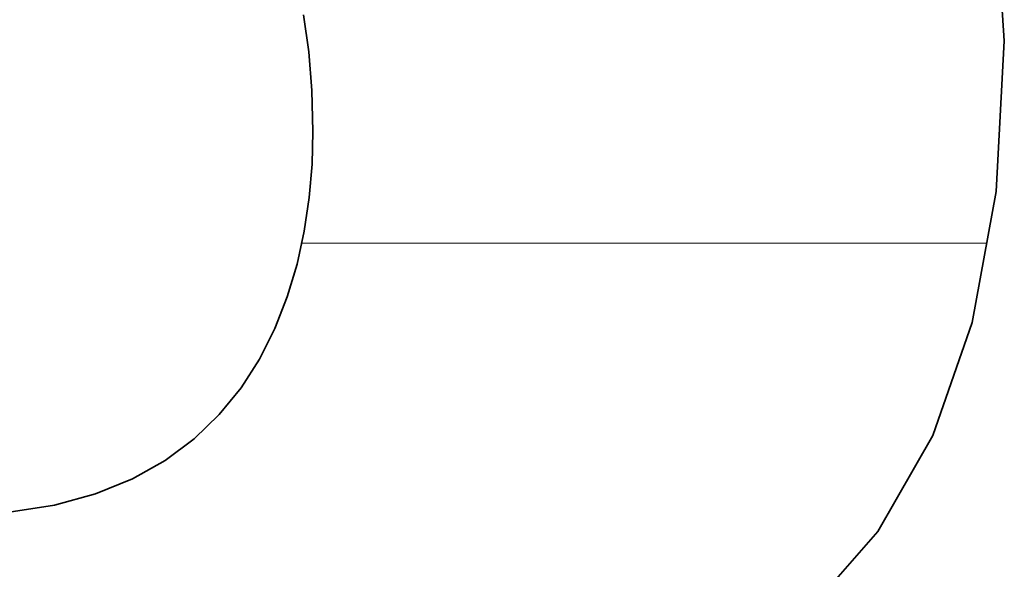
# Model space of a CAD drawing. Units: millimetres. Extents: x 59 to 11996, y 24 to 8424.
# Drawn here: x 8380 to 8399, y 288 to 298 of the extents above; entities that cross this region are included whole.
import ezdxf

# ---------------------------------------------------------------- set-up
doc = ezdxf.new("R2010")
doc.units = ezdxf.units.MM
doc.header["$MEASUREMENT"] = 0
doc.layers.add('(1) Shape lines', color=7, linetype='Continuous', lineweight=35)
doc.layers.add('(9) Sheet', color=7, linetype='Continuous', lineweight=35)

# ---------------------------------------------------------------- blocks, each defined once
blk = doc.blocks.new('HATCH_438_c5477c30-755c-41df-815a-9a3f8cbe6f22')
at = {"layer": '(1) Shape lines', "color": 0, "lineweight": 9}
blk.add_line((8385.452, 294), (8385.294, 294), dxfattribs=at)
blk = doc.blocks.new('HATCH_443_26dbedb5-c703-4aff-b477-d05d4be91bac')
at = {"layer": '(1) Shape lines', "color": 0, "lineweight": 9}
blk.add_line((8385.452, 294), (8385.452, 294), dxfattribs=at)
blk = doc.blocks.new('HATCH_444_1d906aad-bec5-456c-9714-ffd7d8b5cf47')
at = {"layer": '(1) Shape lines', "color": 0, "lineweight": 9}
blk.add_line((8385.459, 294), (8385.452, 294), dxfattribs=at)
blk = doc.blocks.new('HATCH_449_8b707e5a-be6e-4c52-ad4a-bf30e5c599f8')
at = {"layer": '(1) Shape lines', "color": 0, "lineweight": 9}
blk.add_line((8385.461, 294), (8385.459, 294), dxfattribs=at)
blk = doc.blocks.new('HATCH_450_e9966843-636b-45a1-b2a3-afd1c8b8823e')
at = {"layer": '(1) Shape lines', "color": 0, "lineweight": 9}
blk.add_line((8385.532, 294), (8385.461, 294), dxfattribs=at)
blk = doc.blocks.new('HATCH_455_6952aa01-0849-484a-89f9-eb95c230aa2f')
at = {"layer": '(1) Shape lines', "color": 0, "lineweight": 9}
blk.add_line((8385.537, 294), (8385.532, 294), dxfattribs=at)
blk = doc.blocks.new('HATCH_456_e618746a-370d-4a23-903a-03d3ff1c8f44')
at = {"layer": '(1) Shape lines', "color": 0, "lineweight": 9}
blk.add_line((8385.545, 294), (8385.537, 294), dxfattribs=at)
blk = doc.blocks.new('HATCH_459_27d5a483-82a2-4ee1-bbde-4138acdf4182')
at = {"layer": '(1) Shape lines', "color": 0, "lineweight": 9}
blk.add_line((8385.698, 294), (8385.545, 294), dxfattribs=at)
blk = doc.blocks.new('HATCH_460_f49c8b51-bf0b-4cbf-827b-b918dd6cc4f0')
at = {"layer": '(1) Shape lines', "color": 0, "lineweight": 9}
blk.add_line((8385.999, 294), (8385.698, 294), dxfattribs=at)
blk = doc.blocks.new('HATCH_463_f8224126-d677-4c16-b7b5-607b92356f8e')
at = {"layer": '(1) Shape lines', "color": 0, "lineweight": 9}
blk.add_line((8386.01, 294), (8385.999, 294), dxfattribs=at)
blk = doc.blocks.new('HATCH_464_099f05a1-88b4-4726-ae58-13e2b19f1010')
at = {"layer": '(1) Shape lines', "color": 0, "lineweight": 9}
blk.add_line((8386.032, 294), (8386.01, 294), dxfattribs=at)
blk = doc.blocks.new('HATCH_467_3ebb6023-0c63-428f-9f82-a365f920c7dc')
at = {"layer": '(1) Shape lines', "color": 0, "lineweight": 9}
blk.add_line((8386.243, 294), (8386.032, 294), dxfattribs=at)
blk = doc.blocks.new('HATCH_468_c4aaab95-c9da-4397-a8e2-526a111f90ec')
at = {"layer": '(1) Shape lines', "color": 0, "lineweight": 9}
blk.add_line((8386.676, 294), (8386.243, 294), dxfattribs=at)
blk = doc.blocks.new('HATCH_473_47015fd3-89b2-4492-b123-2c6860d55230')
at = {"layer": '(1) Shape lines', "color": 0, "lineweight": 9}
blk.add_line((8386.683, 294), (8386.676, 294), dxfattribs=at)
blk = doc.blocks.new('HATCH_474_b627fb8f-0929-46b8-84d7-5f537d84c37b')
at = {"layer": '(1) Shape lines', "color": 0, "lineweight": 9}
blk.add_line((8386.697, 294), (8386.683, 294), dxfattribs=at)
blk = doc.blocks.new('HATCH_479_383f1155-ecf8-4744-94f3-060c3cd6bbf9')
at = {"layer": '(1) Shape lines', "color": 0, "lineweight": 9}
blk.add_line((8386.991, 294), (8386.697, 294), dxfattribs=at)
blk = doc.blocks.new('HATCH_480_d5772fcb-b399-43ad-a5dd-14b80e9eb301')
at = {"layer": '(1) Shape lines', "color": 0, "lineweight": 9}
blk.add_line((8387.597, 294), (8386.991, 294), dxfattribs=at)
blk = doc.blocks.new('HATCH_485_b640b90e-6612-45f7-a4c5-a60690a58c58')
at = {"layer": '(1) Shape lines', "color": 0, "lineweight": 9}
blk.add_line((8387.691, 294), (8387.597, 294), dxfattribs=at)
blk = doc.blocks.new('HATCH_486_710d2ca8-1316-4741-a5a7-9c706f787a5e')
at = {"layer": '(1) Shape lines', "color": 0, "lineweight": 9}
blk.add_line((8387.887, 294), (8387.691, 294), dxfattribs=at)
blk = doc.blocks.new('HATCH_491_4c676d41-1297-43fe-a5f4-a2d2cd2da49d')
at = {"layer": '(1) Shape lines', "color": 0, "lineweight": 9}
blk.add_line((8388.117, 294), (8387.887, 294), dxfattribs=at)
blk = doc.blocks.new('HATCH_492_a9915777-e1f2-4a2f-a8e8-1b1cec539369')
at = {"layer": '(1) Shape lines', "color": 0, "lineweight": 9}
blk.add_line((8388.595, 294), (8388.117, 294), dxfattribs=at)
blk = doc.blocks.new('HATCH_497_29b0b679-bc42-404b-9296-fe725d5452ed')
at = {"layer": '(1) Shape lines', "color": 0, "lineweight": 9}
blk.add_line((8388.869, 294), (8388.595, 294), dxfattribs=at)
blk = doc.blocks.new('HATCH_498_2519f616-aec4-411b-af3b-04d6aa1b4252')
at = {"layer": '(1) Shape lines', "color": 0, "lineweight": 9}
blk.add_line((8389.444, 294), (8388.869, 294), dxfattribs=at)
blk = doc.blocks.new('HATCH_505_ad1179c0-c725-4d43-9dcc-57c2fd7ecf03')
at = {"layer": '(1) Shape lines', "color": 0, "lineweight": 9}
for p, q in [((8389.674, 308), (8389.444, 308)), ((8390.046, 301), (8389.444, 301)), ((8390.417, 294), (8389.444, 294)), ((8390.789, 287), (8389.444, 287))]:
    blk.add_line(p, q, dxfattribs=at)
blk = doc.blocks.new('HATCH_506_e6b266b7-bded-43eb-b435-3b2875eafb4c')
at = {"layer": '(1) Shape lines', "color": 0, "lineweight": 9}
for p, q in [((8390.94, 308), (8389.674, 308)), ((8390.94, 301), (8390.046, 301)), ((8390.94, 294), (8390.417, 294)), ((8390.94, 287), (8390.789, 287))]:
    blk.add_line(p, q, dxfattribs=at)
blk = doc.blocks.new('HATCH_513_998afb13-0a3f-4801-aa59-6fa7c03fab72')
at = {"layer": '(1) Shape lines', "color": 0, "lineweight": 9}
for p, q in [((8391.047, 308), (8390.94, 308)), ((8391.237, 301), (8390.94, 301)), ((8391.428, 294), (8390.94, 294)), ((8391.619, 287), (8390.94, 287))]:
    blk.add_line(p, q, dxfattribs=at)
blk = doc.blocks.new('HATCH_514_364e45a3-26e2-473f-aeee-139a8ac5640a')
at = {"layer": '(1) Shape lines', "color": 0, "lineweight": 9}
for p, q in [((8391.689, 308), (8391.047, 308)), ((8391.689, 301), (8391.237, 301)), ((8391.689, 294), (8391.428, 294)), ((8391.689, 287), (8391.619, 287))]:
    blk.add_line(p, q, dxfattribs=at)
blk = doc.blocks.new('HATCH_521_f90e3628-a893-46c6-ae21-44f2ffe5856f')
at = {"layer": '(1) Shape lines', "color": 0, "lineweight": 9}
for p, q in [((8391.776, 308), (8391.689, 308)), ((8391.947, 301), (8391.689, 301)), ((8392.118, 294), (8391.689, 294)), ((8392.289, 287), (8391.689, 287))]:
    blk.add_line(p, q, dxfattribs=at)
blk = doc.blocks.new('HATCH_522_d0c6e362-bc5e-4aff-9741-5315a7ffd1f4')
at = {"layer": '(1) Shape lines', "color": 0, "lineweight": 9}
for p, q in [((8392.344, 308), (8391.776, 308)), ((8392.344, 301), (8391.947, 301)), ((8392.344, 294), (8392.118, 294)), ((8392.344, 287), (8392.289, 287))]:
    blk.add_line(p, q, dxfattribs=at)
blk = doc.blocks.new('HATCH_529_b73c108d-0eb2-423c-b428-8e627b25dceb')
at = {"layer": '(1) Shape lines', "color": 0, "lineweight": 9}
for p, q in [((8392.44, 308), (8392.344, 308)), ((8392.651, 301), (8392.344, 301)), ((8392.862, 294), (8392.344, 294)), ((8393.073, 287), (8392.344, 287))]:
    blk.add_line(p, q, dxfattribs=at)
blk = doc.blocks.new('HATCH_530_e0914357-8e27-4ade-983c-0eeb7f1cd740')
at = {"layer": '(1) Shape lines', "color": 0, "lineweight": 9}
for p, q in [((8393.129, 308), (8392.44, 308)), ((8393.129, 301), (8392.651, 301)), ((8393.129, 294), (8392.862, 294)), ((8393.129, 287), (8393.073, 287))]:
    blk.add_line(p, q, dxfattribs=at)
blk = doc.blocks.new('HATCH_537_72d2e917-b923-4c39-ad0a-438b4dc98940')
at = {"layer": '(1) Shape lines', "color": 0, "lineweight": 9}
for p, q in [((8393.137, 308), (8393.129, 308)), ((8393.157, 301), (8393.129, 301)), ((8393.176, 294), (8393.129, 294)), ((8393.196, 287), (8393.129, 287))]:
    blk.add_line(p, q, dxfattribs=at)
blk = doc.blocks.new('HATCH_538_6c1ae05f-3e33-4b24-bb08-aec5225febd8')
at = {"layer": '(1) Shape lines', "color": 0, "lineweight": 9}
for p, q in [((8393.201, 308), (8393.137, 308)), ((8393.201, 301), (8393.157, 301)), ((8393.201, 294), (8393.176, 294)), ((8393.201, 287), (8393.196, 287))]:
    blk.add_line(p, q, dxfattribs=at)
blk = doc.blocks.new('HATCH_545_1970e5b7-7e82-477b-b6aa-117386434765')
at = {"layer": '(1) Shape lines', "color": 0, "lineweight": 9}
for p, q in [((8393.249, 308), (8393.201, 308)), ((8393.374, 301), (8393.201, 301)), ((8393.498, 294), (8393.201, 294)), ((8393.622, 287), (8393.201, 287))]:
    blk.add_line(p, q, dxfattribs=at)
blk = doc.blocks.new('HATCH_546_72c6064c-7d8a-47b8-8cea-1c64771fd672')
at = {"layer": '(1) Shape lines', "color": 0, "lineweight": 9}
for p, q in [((8393.65, 308), (8393.249, 308)), ((8393.65, 301), (8393.374, 301)), ((8393.65, 294), (8393.498, 294)), ((8393.65, 287), (8393.622, 287))]:
    blk.add_line(p, q, dxfattribs=at)
blk = doc.blocks.new('HATCH_553_51df7c4f-0a1f-4743-a2fe-702f479f1a27')
at = {"layer": '(1) Shape lines', "color": 0, "lineweight": 9}
for p, q in [((8393.651, 308), (8393.65, 308)), ((8393.652, 301), (8393.65, 301)), ((8393.653, 294), (8393.65, 294)), ((8393.654, 287), (8393.65, 287))]:
    blk.add_line(p, q, dxfattribs=at)
blk = doc.blocks.new('HATCH_554_cb87a3a6-beae-4d29-88db-ef665c20e6ad')
at = {"layer": '(1) Shape lines', "color": 0, "lineweight": 9}
for p, q in [((8393.654, 308), (8393.651, 308)), ((8393.654, 301), (8393.652, 301)), ((8393.654, 294), (8393.653, 294)), ((8393.654, 287), (8393.654, 287))]:
    blk.add_line(p, q, dxfattribs=at)
blk = doc.blocks.new('HATCH_561_7be50c00-c7d0-40c3-b835-e65b877eda93')
at = {"layer": '(1) Shape lines', "color": 0, "lineweight": 9}
for p, q in [((8393.686, 308), (8393.654, 308)), ((8393.778, 301), (8393.654, 301)), ((8393.869, 294), (8393.654, 294)), ((8393.96, 287), (8393.654, 287))]:
    blk.add_line(p, q, dxfattribs=at)
blk = doc.blocks.new('HATCH_562_06a28c00-516f-4934-a880-76bcb3d77f6d')
at = {"layer": '(1) Shape lines', "color": 0, "lineweight": 9}
for p, q in [((8393.977, 308), (8393.686, 308)), ((8393.977, 301), (8393.778, 301)), ((8393.977, 294), (8393.869, 294)), ((8393.977, 287), (8393.96, 287))]:
    blk.add_line(p, q, dxfattribs=at)
blk = doc.blocks.new('HATCH_569_aa716ce3-87c0-4e82-8c6a-91397d7378dd')
at = {"layer": '(1) Shape lines', "color": 0, "lineweight": 9}
for p, q in [((8393.994, 308), (8393.977, 308)), ((8394.046, 301), (8393.977, 301)), ((8394.099, 294), (8393.977, 294)), ((8394.151, 287), (8393.977, 287))]:
    blk.add_line(p, q, dxfattribs=at)
blk = doc.blocks.new('HATCH_570_00576e7d-415b-4867-b650-d9780637fc24')
at = {"layer": '(1) Shape lines', "color": 0, "lineweight": 9}
for p, q in [((8394.16, 308), (8393.994, 308)), ((8394.16, 301), (8394.046, 301)), ((8394.16, 294), (8394.099, 294)), ((8394.16, 287), (8394.151, 287))]:
    blk.add_line(p, q, dxfattribs=at)
blk = doc.blocks.new('HATCH_577_608b4899-0a3a-400e-9b35-54e4305e3ee3')
at = {"layer": '(1) Shape lines', "color": 0, "lineweight": 9}
for p, q in [((8394.194, 308), (8394.16, 308)), ((8394.313, 301), (8394.16, 301)), ((8394.431, 294), (8394.16, 294)), ((8394.55, 287), (8394.16, 287))]:
    blk.add_line(p, q, dxfattribs=at)
blk = doc.blocks.new('HATCH_578_c20ec2ce-5bdc-4d72-9b82-56f717867526')
at = {"layer": '(1) Shape lines', "color": 0, "lineweight": 9}
for p, q in [((8394.565, 308), (8394.194, 308)), ((8394.565, 301), (8394.313, 301)), ((8394.565, 294), (8394.431, 294)), ((8394.565, 287), (8394.55, 287))]:
    blk.add_line(p, q, dxfattribs=at)
blk = doc.blocks.new('HATCH_585_8d76b704-cbfc-4999-acee-43231a08a230')
at = {"layer": '(1) Shape lines', "color": 0, "lineweight": 9}
for p, q in [((8394.62, 308), (8394.565, 308)), ((8394.854, 301), (8394.565, 301)), ((8395.089, 294), (8394.565, 294)), ((8395.323, 287), (8394.565, 287))]:
    blk.add_line(p, q, dxfattribs=at)
blk = doc.blocks.new('HATCH_586_31c0cc2c-5d85-46b9-9b39-7590cd1910d8')
at = {"layer": '(1) Shape lines', "color": 0, "lineweight": 9}
for p, q in [((8395.332, 308), (8394.62, 308)), ((8395.332, 301), (8394.854, 301)), ((8395.332, 294), (8395.089, 294)), ((8395.332, 287), (8395.323, 287))]:
    blk.add_line(p, q, dxfattribs=at)
blk = doc.blocks.new('HATCH_593_57ba77e9-6275-4f7a-a27f-dd8e8db5005f')
at = {"layer": '(1) Shape lines', "color": 0, "lineweight": 9}
for p, q in [((8395.352, 308), (8395.332, 308)), ((8395.493, 301), (8395.332, 301)), ((8395.635, 294), (8395.332, 294)), ((8395.586, 287), (8395.332, 287))]:
    blk.add_line(p, q, dxfattribs=at)
blk = doc.blocks.new('HATCH_594_74b59707-69f7-49f0-9bbf-11b1d2dca477')
at = {"layer": '(1) Shape lines', "color": 0, "lineweight": 9}
for p, q in [((8395.772, 308), (8395.352, 308)), ((8395.772, 301), (8395.493, 301)), ((8395.772, 294), (8395.635, 294))]:
    blk.add_line(p, q, dxfattribs=at)
blk = doc.blocks.new('HATCH_601_5f6792b0-e2ff-4072-8785-cb863deab6ae')
at = {"layer": '(1) Shape lines', "color": 0, "lineweight": 9}
for p, q in [((8395.784, 308), (8395.772, 308)), ((8395.927, 301), (8395.772, 301)), ((8396.07, 294), (8395.772, 294))]:
    blk.add_line(p, q, dxfattribs=at)
blk = doc.blocks.new('HATCH_602_4cb88297-6013-4ebc-b265-3e11a158ca95')
at = {"layer": '(1) Shape lines', "color": 0, "lineweight": 9}
for p, q in [((8396.173, 308), (8395.784, 308)), ((8396.199, 301), (8395.927, 301)), ((8396.199, 294), (8396.07, 294))]:
    blk.add_line(p, q, dxfattribs=at)
blk = doc.blocks.new('HATCH_609_3f42bdf4-213e-410e-a2d3-58b05987c984')
at = {"layer": '(1) Shape lines', "color": 0, "lineweight": 9}
for p, q in [((8396.383, 301), (8396.199, 301)), ((8396.568, 294), (8396.199, 294))]:
    blk.add_line(p, q, dxfattribs=at)
blk = doc.blocks.new('HATCH_610_d4d5ddae-d7bf-4bde-83b7-155a1ab268b9')
at = {"layer": '(1) Shape lines', "color": 0, "lineweight": 9}
for p, q in [((8396.719, 301), (8396.383, 301)), ((8396.719, 294), (8396.568, 294))]:
    blk.add_line(p, q, dxfattribs=at)
blk = doc.blocks.new('HATCH_617_e9f6fb17-63f3-4715-aa1d-6eb45a5ed244')
at = {"layer": '(1) Shape lines', "color": 0, "lineweight": 9}
for p, q in [((8396.935, 301), (8396.719, 301)), ((8397.179, 294), (8396.719, 294))]:
    blk.add_line(p, q, dxfattribs=at)
blk = doc.blocks.new('HATCH_618_29e57da5-598a-4c5b-b299-2e756405aac8')
at = {"layer": '(1) Shape lines', "color": 0, "lineweight": 9}
for p, q in [((8397.34, 301), (8396.935, 301)), ((8397.34, 294), (8397.179, 294))]:
    blk.add_line(p, q, dxfattribs=at)
blk = doc.blocks.new('HATCH_625_49752570-d732-479d-aa1b-1d90e97df0d6')
at = {"layer": '(1) Shape lines', "color": 0, "lineweight": 9}
for p, q in [((8397.342, 301), (8397.34, 301)), ((8397.345, 294), (8397.34, 294))]:
    blk.add_line(p, q, dxfattribs=at)
blk = doc.blocks.new('HATCH_626_4c5e55fa-9097-40d8-a4a1-92a4e3929b05')
at = {"layer": '(1) Shape lines', "color": 0, "lineweight": 9}
for p, q in [((8397.347, 301), (8397.342, 301)), ((8397.347, 294), (8397.345, 294))]:
    blk.add_line(p, q, dxfattribs=at)
blk = doc.blocks.new('HATCH_633_cad0cddc-d4c7-459a-ae20-d722797df33c')
at = {"layer": '(1) Shape lines', "color": 0, "lineweight": 9}
for p, q in [((8397.499, 301), (8397.347, 301)), ((8397.698, 294), (8397.347, 294))]:
    blk.add_line(p, q, dxfattribs=at)
blk = doc.blocks.new('HATCH_634_d3a2381e-1e50-4265-839e-568745fa5487')
at = {"layer": '(1) Shape lines', "color": 0, "lineweight": 9}
for p, q in [((8397.807, 301), (8397.499, 301)), ((8397.807, 294), (8397.698, 294))]:
    blk.add_line(p, q, dxfattribs=at)
blk = doc.blocks.new('HATCH_641_efac57e9-9977-4dcd-8626-f177be856481')
at = {"layer": '(1) Shape lines', "color": 0, "lineweight": 9}
for p, q in [((8397.887, 301), (8397.807, 301)), ((8398.021, 294), (8397.807, 294))]:
    blk.add_line(p, q, dxfattribs=at)
blk = doc.blocks.new('HATCH_642_0b0c67b7-3ae6-4a1d-921b-2f696c207c77')
at = {"layer": '(1) Shape lines', "color": 0, "lineweight": 9}
for p, q in [((8398.08, 301), (8397.887, 301)), ((8398.08, 294), (8398.021, 294))]:
    blk.add_line(p, q, dxfattribs=at)
blk = doc.blocks.new('HATCH_649_196c3e64-5fb8-4c7a-875e-78eaa5c99b08')
at = {"layer": '(1) Shape lines', "color": 0, "lineweight": 9}
for p, q in [((8398.175, 301), (8398.08, 301)), ((8398.364, 294), (8398.08, 294))]:
    blk.add_line(p, q, dxfattribs=at)
blk = doc.blocks.new('HATCH_650_1d0a4dcc-7f50-4bd9-a563-782ac8d6dd0d')
at = {"layer": '(1) Shape lines', "color": 0, "lineweight": 9}
for p, q in [((8398.419, 301), (8398.175, 301)), ((8398.419, 294), (8398.364, 294))]:
    blk.add_line(p, q, dxfattribs=at)
blk = doc.blocks.new('HATCH_657_ad446487-a11a-45f8-ab47-c0f7337a8fd9')
at = {"layer": '(1) Shape lines', "color": 0, "lineweight": 9}
for p, q in [((8398.441, 301), (8398.419, 301)), ((8398.496, 294), (8398.419, 294))]:
    blk.add_line(p, q, dxfattribs=at)
blk = doc.blocks.new('HATCH_658_23672739-0641-4bbd-afa5-94362a81f8a8')
at = {"layer": '(1) Shape lines', "color": 0, "lineweight": 9}
for p, q in [((8398.51, 301), (8398.441, 301)), ((8398.51, 294), (8398.496, 294))]:
    blk.add_line(p, q, dxfattribs=at)
blk = doc.blocks.new('HATCH_665_fea4dbaa-b6f0-4867-9552-09b7569381fa')
at = {"layer": '(1) Shape lines', "color": 0, "lineweight": 9}
for p, q in [((8398.527, 301), (8398.51, 301)), ((8398.579, 294), (8398.51, 294))]:
    blk.add_line(p, q, dxfattribs=at)
blk = doc.blocks.new('HATCH_666_f16369e9-3169-458b-a3d7-20c320e9e530')
at = {"layer": '(1) Shape lines', "color": 0, "lineweight": 9}
for p, q in [((8398.591, 301), (8398.527, 301)), ((8398.591, 294), (8398.579, 294))]:
    blk.add_line(p, q, dxfattribs=at)
blk = doc.blocks.new('HATCH_673_a8e227b0-b80a-4a94-bb82-34e818fa660d')
at = {"layer": '(1) Shape lines', "color": 0, "lineweight": 9}
for p, q in [((8398.638, 301), (8398.591, 301)), ((8398.807, 294), (8398.591, 294))]:
    blk.add_line(p, q, dxfattribs=at)
blk = doc.blocks.new('HATCH_674_26f0751c-bfce-4fc8-a09f-d92020c8b737')
at = {"layer": '(1) Shape lines', "color": 0, "lineweight": 9}
for p, q in [((8398.815, 301), (8398.638, 301)), ((8398.815, 294), (8398.807, 294))]:
    blk.add_line(p, q, dxfattribs=at)
blk = doc.blocks.new('HATCH_681_ffdb54ad-e729-43b8-86ad-d1b95fd7c744')
at = {"layer": '(1) Shape lines', "color": 0, "lineweight": 9}
for p, q in [((8398.844, 301), (8398.815, 301)), ((8398.879, 294), (8398.815, 294))]:
    blk.add_line(p, q, dxfattribs=at)
blk = doc.blocks.new('GROUP_0_abf7422f-b552-40a7-a01c-63b270e9ebde')
at = {"layer": '(9) Sheet', "color": 7, "linetype": 'Continuous', "lineweight": 35, "ltscale": 20}
for points in [[(8395.332, 286.711), (8396.719, 288.291), (8397.807, 290.189), (8398.591, 292.426), (8399.066, 295.024), (8399.225, 298.005), (8399.031, 300.947), (8398.78, 302.367), (8398.419, 303.74), (8397.943, 305.057), (8397.347, 306.309), (8396.625, 307.486), (8395.772, 308.578), (8394.782, 309.578)], [(8385.346, 298.521), (8385.452, 297.789), (8385.513, 297.018), (8385.532, 296.211), (8385.515, 295.561), (8385.459, 294.902), (8385.361, 294.239), (8385.217, 293.581), (8385.024, 292.935), (8384.777, 292.307), (8384.473, 291.705), (8384.108, 291.136), (8383.677, 290.607), (8383.178, 290.125), (8382.606, 289.698), (8381.957, 289.332), (8381.228, 289.035), (8380.415, 288.814), (8379.513, 288.676)]]:
    blk.add_lwpolyline(points, dxfattribs=at)
at = {"layer": '(1) Shape lines', "color": 154, "linetype": 'ByBlock'}
for name in ['HATCH_455_6952aa01-0849-484a-89f9-eb95c230aa2f', 'HATCH_456_e618746a-370d-4a23-903a-03d3ff1c8f44', 'HATCH_459_27d5a483-82a2-4ee1-bbde-4138acdf4182', 'HATCH_460_f49c8b51-bf0b-4cbf-827b-b918dd6cc4f0', 'HATCH_463_f8224126-d677-4c16-b7b5-607b92356f8e', 'HATCH_464_099f05a1-88b4-4726-ae58-13e2b19f1010', 'HATCH_467_3ebb6023-0c63-428f-9f82-a365f920c7dc', 'HATCH_468_c4aaab95-c9da-4397-a8e2-526a111f90ec', 'HATCH_473_47015fd3-89b2-4492-b123-2c6860d55230', 'HATCH_474_b627fb8f-0929-46b8-84d7-5f537d84c37b', 'HATCH_479_383f1155-ecf8-4744-94f3-060c3cd6bbf9', 'HATCH_480_d5772fcb-b399-43ad-a5dd-14b80e9eb301', 'HATCH_485_b640b90e-6612-45f7-a4c5-a60690a58c58', 'HATCH_486_710d2ca8-1316-4741-a5a7-9c706f787a5e', 'HATCH_491_4c676d41-1297-43fe-a5f4-a2d2cd2da49d', 'HATCH_492_a9915777-e1f2-4a2f-a8e8-1b1cec539369', 'HATCH_497_29b0b679-bc42-404b-9296-fe725d5452ed', 'HATCH_498_2519f616-aec4-411b-af3b-04d6aa1b4252', 'HATCH_505_ad1179c0-c725-4d43-9dcc-57c2fd7ecf03', 'HATCH_506_e6b266b7-bded-43eb-b435-3b2875eafb4c', 'HATCH_513_998afb13-0a3f-4801-aa59-6fa7c03fab72', 'HATCH_514_364e45a3-26e2-473f-aeee-139a8ac5640a', 'HATCH_521_f90e3628-a893-46c6-ae21-44f2ffe5856f', 'HATCH_522_d0c6e362-bc5e-4aff-9741-5315a7ffd1f4', 'HATCH_529_b73c108d-0eb2-423c-b428-8e627b25dceb', 'HATCH_530_e0914357-8e27-4ade-983c-0eeb7f1cd740', 'HATCH_537_72d2e917-b923-4c39-ad0a-438b4dc98940', 'HATCH_538_6c1ae05f-3e33-4b24-bb08-aec5225febd8', 'HATCH_545_1970e5b7-7e82-477b-b6aa-117386434765', 'HATCH_546_72c6064c-7d8a-47b8-8cea-1c64771fd672', 'HATCH_553_51df7c4f-0a1f-4743-a2fe-702f479f1a27', 'HATCH_554_cb87a3a6-beae-4d29-88db-ef665c20e6ad', 'HATCH_561_7be50c00-c7d0-40c3-b835-e65b877eda93', 'HATCH_562_06a28c00-516f-4934-a880-76bcb3d77f6d', 'HATCH_569_aa716ce3-87c0-4e82-8c6a-91397d7378dd', 'HATCH_570_00576e7d-415b-4867-b650-d9780637fc24', 'HATCH_577_608b4899-0a3a-400e-9b35-54e4305e3ee3', 'HATCH_578_c20ec2ce-5bdc-4d72-9b82-56f717867526', 'HATCH_585_8d76b704-cbfc-4999-acee-43231a08a230', 'HATCH_586_31c0cc2c-5d85-46b9-9b39-7590cd1910d8', 'HATCH_593_57ba77e9-6275-4f7a-a27f-dd8e8db5005f', 'HATCH_594_74b59707-69f7-49f0-9bbf-11b1d2dca477', 'HATCH_601_5f6792b0-e2ff-4072-8785-cb863deab6ae', 'HATCH_602_4cb88297-6013-4ebc-b265-3e11a158ca95', 'HATCH_609_3f42bdf4-213e-410e-a2d3-58b05987c984', 'HATCH_610_d4d5ddae-d7bf-4bde-83b7-155a1ab268b9', 'HATCH_617_e9f6fb17-63f3-4715-aa1d-6eb45a5ed244', 'HATCH_618_29e57da5-598a-4c5b-b299-2e756405aac8', 'HATCH_625_49752570-d732-479d-aa1b-1d90e97df0d6', 'HATCH_626_4c5e55fa-9097-40d8-a4a1-92a4e3929b05', 'HATCH_633_cad0cddc-d4c7-459a-ae20-d722797df33c', 'HATCH_634_d3a2381e-1e50-4265-839e-568745fa5487', 'HATCH_641_efac57e9-9977-4dcd-8626-f177be856481', 'HATCH_642_0b0c67b7-3ae6-4a1d-921b-2f696c207c77', 'HATCH_649_196c3e64-5fb8-4c7a-875e-78eaa5c99b08', 'HATCH_650_1d0a4dcc-7f50-4bd9-a563-782ac8d6dd0d', 'HATCH_657_ad446487-a11a-45f8-ab47-c0f7337a8fd9', 'HATCH_658_23672739-0641-4bbd-afa5-94362a81f8a8', 'HATCH_665_fea4dbaa-b6f0-4867-9552-09b7569381fa', 'HATCH_666_f16369e9-3169-458b-a3d7-20c320e9e530', 'HATCH_673_a8e227b0-b80a-4a94-bb82-34e818fa660d', 'HATCH_674_26f0751c-bfce-4fc8-a09f-d92020c8b737', 'HATCH_681_ffdb54ad-e729-43b8-86ad-d1b95fd7c744', 'HATCH_438_c5477c30-755c-41df-815a-9a3f8cbe6f22', 'HATCH_443_26dbedb5-c703-4aff-b477-d05d4be91bac', 'HATCH_444_1d906aad-bec5-456c-9714-ffd7d8b5cf47', 'HATCH_449_8b707e5a-be6e-4c52-ad4a-bf30e5c599f8', 'HATCH_450_e9966843-636b-45a1-b2a3-afd1c8b8823e']:
    blk.add_blockref(name, (0, 0), dxfattribs=at)

msp = doc.modelspace()

# ---------------------------------------------------------------- block references
at = {"color": 7, "linetype": 'ByBlock'}
msp.add_blockref('GROUP_0_abf7422f-b552-40a7-a01c-63b270e9ebde', (0, 0), dxfattribs=at)

doc.saveas('drawing.dxf')
